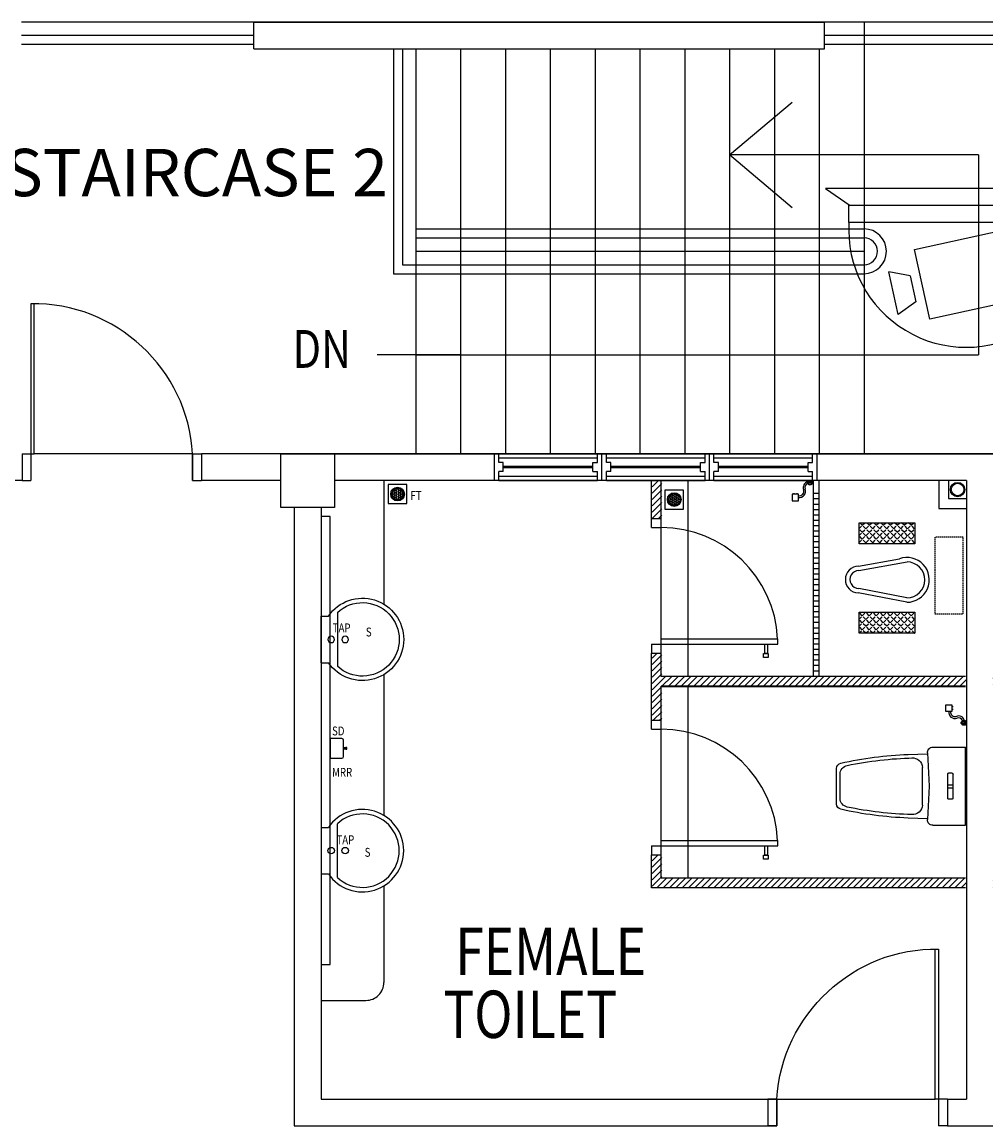
# Model space of a CAD drawing. Units: millimetres. Extents: x 126805 to 354625, y -394338 to -272851.
# Drawn here: x 258377 to 263753, y -358743 to -352585 of the extents above; entities that cross this region are included whole.
import ezdxf

# ---------------------------------------------------------------- set-up
doc = ezdxf.new("R2010")
doc.units = ezdxf.units.MM
doc.header["$LTSCALE"] = 3
doc.header["$MEASUREMENT"] = 0
doc.linetypes.add('DASHED2', pattern=[0.375, 0.25, -0.125])
for name, color, linetype in [('a-arch', 1, 'Continuous'), ('a-col', 1, 'Continuous'), ('a-ft', 8, 'Continuous'), ('a-sani', 7, 'Continuous'), ('a-text room', 7, 'Continuous'), ('a-wall', 3, 'Continuous'), ('a-win', 2, 'Continuous'), ('CCTV', 6, 'Continuous')]:
    doc.layers.add(name, color=color, linetype=linetype)
doc.styles.add('ARIAL', font='ARIAL.TTF')
pattern_1 = [(45, (-32312.113, -388526.97), (-19.4454365, 19.4454365), [20, -7.5]), (135, (-32312.113, -388526.97), (-19.4454365, -19.4454365), [20, -7.5])]

# ---------------------------------------------------------------- blocks, each defined once
blk = doc.blocks.new('W1')
at = {"layer": 'a-win', "color": 8, "linetype": 'Continuous'}
for p, q in [((30889.8, 31047.3), (30889.8, 31022.3)), ((31039.8, 31047.3), (30889.8, 31047.3)), ((31039.8, 31047.3), (31039.8, 31022.3)), ((30939.8, 31022.3), (30889.8, 31022.3)), ((30889.8, 31022.3), (30889.8, 30472.3)), ((30914.8, 31022.3), (30914.8, 30472.3)), ((30939.8, 30997.3), (30939.8, 31022.3)), ((30989.8, 30997.3), (30939.8, 30997.3)), ((31039.8, 31022.3), (30989.8, 31022.3)), ((30989.8, 30997.3), (30989.8, 31022.3)), ((31014.8, 30472.3), (31014.8, 31022.3)), ((31039.8, 30472.3), (31039.8, 31022.3)), ((30989.8, 30497.3), (30939.8, 30497.3)), ((30939.8, 30497.3), (30939.8, 30472.3)), ((30989.8, 30497.3), (30989.8, 30472.3)), ((30889.8, 30472.3), (30889.8, 30447.3)), ((30939.8, 30472.3), (30889.8, 30472.3)), ((31039.8, 30447.3), (30889.8, 30447.3)), ((31039.8, 30472.3), (30989.8, 30472.3)), ((31039.8, 30472.3), (31039.8, 30447.3))]:
    blk.add_line(p, q, dxfattribs=at)
at = {"layer": 'a-win', "color": 8, "linetype": 'Continuous', "const_width": 15}
blk.add_lwpolyline([(30964.8, 30997.3), (30964.8, 30497.3)], dxfattribs=at)
blk = doc.blocks.new('74GWC1P')
at = {"layer": 'a-sani', "color": 8}
for p, q in [((-218, -20), (218, -20)), ((-218, -203.3), (-218, -20)), ((218, -203.3), (218, -20)), ((-72.5, -95), (-72.5, -115)), ((-67.5, -90), (67.5, -90)), ((-67.5, -120), (67.5, -120)), ((-8, -120), (-8, -90)), ((8, -120), (8, -90)), ((72.5, -95), (72.5, -115)), ((0, -223), (-186.3, -233.3)), ((-177, -340), (-180.1, -232.9)), ((186.3, -233.3), (0, -223)), ((177, -340), (180.1, -232.9)), ((-104.6, -261), (104.6, -261)), ((-67.3, -720), (67.3, -720)), ((-99.3, -740), (99.3, -740))]:
    blk.add_line(p, q, dxfattribs=at)
for centre, radius, start, end in [((-67.5, -95), 5, 90, 180), ((-67.5, -115), 5, 180, 270), ((67.5, -95), 5, 0, 90), ((67.5, -115), 5, 270, 0), ((-188, -203.3), 30, 180, 273.1623), ((188, -203.3), 30, 266.8377, 0), ((-103.2, -316), 55.1, 91.51561, 185.17239), ((103.2, -316), 55.1, 354.82761, 88.48439), ((1908.5, -261.1), 2087.4, 182.16656, 192.61028), ((1915.6, -261.7), 2074.5, 181.63783, 191.64712), ((-1912.3, -262), 2071.2, 348.34363, 358.55836), ((-1908.5, -261.1), 2087.4, 347.38972, 357.83344), ((-99.3, -710), 30, 193.12537, 270), ((-67.3, -670), 50, 192.14808, 270), ((67.3, -670), 50, 270, 347.85192), ((99.3, -710), 30, 270, 346.87463)]:
    blk.add_arc(centre, radius, start, end, dxfattribs=at)
blk = doc.blocks.new('qwerq')
at = {"layer": 'a-sani', "color": 8, "linetype": 'Continuous'}
for p, q in [((290893.9, 37624.9), (290887.8, 37624.9)), ((290893.9, 37609.2), (290887.8, 37609.2))]:
    blk.add_line(p, q, dxfattribs=at)
blk.add_lwpolyline([(290887.8, 37599.8), (290887.8, 37634.3), (290850.1, 37634.3), (290850.1, 37599.8)], close=True, dxfattribs=at)
blk.add_lwpolyline([(290945.1, 37545.6), (290945.1, 37549.1), (290963.3, 37549.1), (290963.3, 37521.6), (290945.1, 37521.6), (290945.1, 37525.1)], dxfattribs=at)
for radius in [11.1, 9.53, 6.03]:
    blk.add_circle((290949.3, 37535.3), radius, dxfattribs=at)
for centre, radius, start, end in [((290903.6, 37594.3), 34.5, 170.84369, 290.18119), ((290903.6, 37594.3), 24.5, 167.04723, 290.18119), ((290923.9, 37539), 34.5, 16.97623, 110.18119), ((290923.9, 37539), 24.5, 24.29032, 110.18119)]:
    blk.add_arc(centre, radius, start, end, dxfattribs=at)
blk = doc.blocks.new('SWE')
at = {"layer": 'a-sani', "color": 8, "linetype": 'Continuous'}
for p, q in [((290790.3, 31187.7), (290830.5, 31187.7)), ((290790.3, 31187.7), (290790.3, 30927.7)), ((290880.5, 30907.7), (290880.5, 31207.7)), ((290790.3, 30927.7), (290830.5, 30927.7))]:
    blk.add_line(p, q, dxfattribs=at)
for centre in [(290846, 31057.7), (290924.1, 31057.7)]:
    blk.add_circle(centre, 18.2, dxfattribs=at)
for radius, start, end in [(230, 214.41739, 145.58261), (205, 227.02789, 132.97211)]:
    blk.add_arc((291020.3, 31057.7), radius, start, end, dxfattribs=at)
blk = doc.blocks.new('WERW')
at = {"layer": 'a-arch', "color": 8, "linetype": 'Continuous'}
for p, q in [((290358.5, 33184.4), (290308.5, 33184.4)), ((290308.5, 33184.4), (290308.5, 30684.4)), ((290358.5, 30684.4), (290358.5, 33184.4)), ((290308.5, 30684.4), (290358.5, 30684.4))]:
    blk.add_line(p, q, dxfattribs=at)
blk = doc.blocks.new('ft')
at = {"layer": 'a-ft', "linetype": 'Continuous'}
h = blk.add_hatch(dxfattribs=at)
h.set_pattern_fill('HEX', color=8, scale=30, style=0)
h.set_pattern_definition([(0, (-293948.246, -31020.7936), (0, 6.49519053), [3.75, -7.5]), (120, (-293948.246, -31020.7936), (-5.625, -3.24759526), [3.75, -7.5]), (60, (-293944.496, -31020.7936), (-5.625, 3.24759527), [3.75, -7.5])])
h.paths.add_polyline_path([(85.7, 52.5, 1), (19.3, 52.5, 1)])
at = {"layer": 'a-ft', "color": 8, "linetype": 'Continuous'}
blk.add_lwpolyline([(105, 105), (0, 105), (0, 0), (105, 0)], close=True, dxfattribs=at)
for radius in [38.2, 33.2]:
    blk.add_circle((52.5, 52.5), radius, dxfattribs=at)
blk = doc.blocks.new('A$C2B4B0669')
at = {"color": 6, "ltscale": 5}
blk.add_line((137.6, 790, 8.2), (0.1, 883.4, 8.2), dxfattribs=at)
at = {"layer": 'CCTV'}
for p, q in [((1568.9, 885.8, 8.2), (0, 885.8, 8.2)), ((1568.9, 885.8, 8.2), (1439.3, 793.1, 8.2)), ((495.7, 546, 8.2), (995.7, 655.8, 8.2)), ((995.7, 655.8, 8.2), (1081.3, 266.1, 8.2)), ((581.3, 156.3, 8.2), (495.7, 546, 8.2)), ((403.7, 183.8, 8.2), (351.8, 420.3, 8.2)), ((471.6, 398.3, 8.2), (351.8, 420.3, 8.2)), ((471.6, 398.3, 8.2), (503.3, 254.1, 8.2)), ((503.3, 254.1, 8.2), (403.7, 183.8, 8.2)), ((1081.3, 266.1, 8.2), (581.3, 156.3, 8.2))]:
    blk.add_line(p, q, dxfattribs=at)
at = {"layer": 'CCTV', "elevation": 8.2}
blk.add_lwpolyline([(1439.3, 697.3), (129.7, 697.3), (129.7, 793.1), (1439.3, 793.1)], close=True, dxfattribs=at)
at = {"layer": 'CCTV'}
blk.add_arc((784.5, 656.1, 8.2), 656.1, 176.39861, 3.60139, dxfattribs=at)

msp = doc.modelspace()

# ---------------------------------------------------------------- hatches: boundary and pattern name
at = {"layer": 'a-arch', "linetype": 'Continuous'}
h = msp.add_hatch(dxfattribs=at)
h.set_pattern_fill('HEX', color=8, scale=30, style=0)
h.set_pattern_definition([(0, (-31985.954, -386322.153), (0, 6.49519053), [3.75, -7.5]), (120, (-31985.954, -386322.153), (-5.625, -3.24759526), [3.75, -7.5]), (60, (-31982.204, -386322.153), (-5.625, 3.24759527), [3.75, -7.5])])
h.paths.add_polyline_path([(262048, -355248.9, 1), (261981.6, -355248.9, 1)])
at = {"layer": 'a-sani', "linetype": 'Continuous'}
h = msp.add_hatch(dxfattribs=at)
h.set_pattern_fill('ANGLE', color=8, scale=100, angle=45, style=0)
h.set_pattern_definition(pattern_1)
h.paths.add_polyline_path([(263356.2, -355495.4), (263356.2, -355377.8), (263046.4, -355377.8), (263046.4, -355495.4)])
h = msp.add_hatch(dxfattribs=at)
h.set_pattern_fill('ANGLE', color=8, scale=100, angle=45, style=0)
h.set_pattern_definition(pattern_1)
h.paths.add_polyline_path([(263046.4, -355877.2), (263046.4, -355994.9), (263356.2, -355994.9), (263356.2, -355877.2)])
at = {"layer": 'a-wall', "linetype": 'Continuous'}
h = msp.add_hatch(dxfattribs=at)
h.set_pattern_fill('ANSI31', color=8, scale=200, style=0)
h.set_pattern_definition([(45, (-32309.385, -388526.97), (-17.6776695, 17.6776695), [])])
h.paths.add_polyline_path([(261945.2, -356235.3), (261945.2, -356104.9), (261891.2, -356104.9), (261891.2, -356480), (261945.2, -356480), (261945.2, -356289.3), (263643, -356289.3), (263643, -356235.3)])
h.paths.add_polyline_path([(261945.2, -355142.8), (261891.2, -355142.8), (261891.2, -355354.9), (261945.2, -355354.9)])
h.paths.add_polyline_path([(263793, -356235.3), (263793, -356289.3), (265491.4, -356289.3), (265491.4, -356480), (265545.4, -356480), (265545.4, -356104.9), (265491.4, -356104.9), (265491.4, -356235.3)])
h.paths.add_polyline_path([(265545.4, -355142.8), (265491.4, -355142.8), (265491.4, -355354.9), (265545.4, -355354.9)])
h.paths.add_polyline_path([(261891.2, -357414.4), (263643, -357414.4), (263643, -357360.4), (261945.2, -357360.4), (261945.2, -357230), (261891.2, -357230)])
h.paths.add_polyline_path([(263793, -357414.4), (265545.4, -357414.4), (265545.4, -357230), (265491.4, -357230), (265491.4, -357360.4), (263793, -357360.4)])

# ---------------------------------------------------------------- linework, layer by layer
at = {"layer": 'a-arch', "color": 8, "linetype": 'Continuous'}
for p, q in [((264270.6, -352584.8), (258373.7, -352584.8)), ((263073.5, -352584.8), (263073.6, -354992.7)), ((259669.6, -352659.8), (258373.7, -352659.8)), ((264270.6, -352659.8), (262852.6, -352659.8)), ((259669.6, -352709.8), (258373.7, -352709.8)), ((260448.5, -352734.6), (260448.6, -353988.7)), ((260498.5, -352734.6), (260498.6, -353938.7)), ((260573.5, -352734.6), (260573.6, -354992.8)), ((260823.5, -352734.6), (260823.6, -354992.8)), ((261073.5, -352734.6), (261073.6, -354992.8)), ((261323.5, -352734.6), (261323.6, -354992.8)), ((261573.5, -352734.6), (261573.6, -354992.8)), ((261823.5, -352734.6), (261823.6, -354992.8)), ((262073.5, -352734.6), (262073.6, -354992.8)), ((262323.5, -352734.6), (262323.6, -354992.7)), ((262573.5, -352734.6), (262573.6, -354992.7)), ((262823.5, -352734.6), (262823.6, -354992.7)), ((264270.6, -352709.8), (262852.6, -352709.8)), ((262323.6, -353326.3), (262673.6, -353032.3)), ((263712.8, -353326.3), (262323.6, -353326.3)), ((262673.6, -353620.3), (262323.6, -353326.3)), ((263712.8, -353326.3), (263712.8, -354440.5)), ((260573.5, -353738.7), (263073.5, -353738.6)), ((260573.6, -353788.7), (263073.6, -353788.6)), ((260573.6, -353863.7), (263073.6, -353863.6)), ((260498.6, -353938.7), (263073.6, -353938.6)), ((260448.6, -353988.7), (263073.6, -353988.6)), ((260823.5, -354440.5), (260357.9, -354440.5)), ((260573.5, -354440.5), (263712.8, -354440.5)), ((259328.5, -354992.8, 0), (258445.3, -354992.8, 0)), ((262092.4, -356235.3, 0), (262092.4, -355142.8, 0)), ((262820.8, -355142.8), (262820.8, -356235.3, 0)), ((262820.8, -355215.3, 0), (262790.8, -355215.3, 0)), ((262820.8, -355245.3, 0), (262790.8, -355245.3, 0)), ((262820.8, -355275.3, 0), (262790.8, -355275.3, 0)), ((262820.8, -355305.3, 0), (262790.8, -355305.3, 0)), ((261888.4, -355354.9, 0), (261942.4, -355354.9, 0)), ((261888.4, -355404.9, 0), (261888.4, -355354.9, 0)), ((261942.4, -355404.9, 0), (261942.4, -355354.9, 0)), ((262820.8, -355335.3, 0), (262790.8, -355335.3, 0)), ((262820.8, -355365.3, 0), (262790.8, -355365.3, 0)), ((261888.4, -355404.9, 0), (261942.4, -355404.9, 0)), ((261942.4, -356024.9, 0), (261942.4, -355404.9, 0)), ((262820.8, -355395.3, 0), (262790.8, -355395.3, 0)), ((262820.8, -355425.3, 0), (262790.8, -355425.3, 0)), ((262820.8, -355455.3, 0), (262790.8, -355455.3, 0)), ((262820.8, -355485.3, 0), (262790.8, -355485.3, 0)), ((262820.8, -355515.3, 0), (262790.8, -355515.3, 0)), ((262820.8, -355545.3, 0), (262790.8, -355545.3, 0)), ((262820.8, -355575.3, 0), (262790.8, -355575.3, 0)), ((262820.8, -355605.3, 0), (262790.8, -355605.3, 0)), ((262820.8, -355635.3, 0), (262790.8, -355635.3, 0)), ((262820.8, -355665.3, 0), (262790.8, -355665.3, 0)), ((262820.8, -355695.3, 0), (262790.8, -355695.3, 0)), ((262820.8, -355725.3, 0), (262790.8, -355725.3, 0)), ((262820.8, -355755.3, 0), (262790.8, -355755.3, 0)), ((262820.8, -355785.3, 0), (262790.8, -355785.3, 0)), ((262820.8, -355815.3, 0), (262790.8, -355815.3, 0)), ((262820.8, -355845.3, 0), (262790.8, -355845.3, 0)), ((262820.8, -355875.3, 0), (262790.8, -355875.3, 0)), ((262820.8, -355905.3, 0), (262790.8, -355905.3, 0)), ((262820.8, -355935.3, 0), (262790.8, -355935.3, 0)), ((262820.8, -355965.3, 0), (262790.8, -355965.3, 0)), ((262820.8, -355995.3, 0), (262790.8, -355995.3, 0)), ((261888.4, -356054.9, 0), (262592.4, -356054.9, 0)), ((261888.4, -356054.9, 0), (261888.4, -356104.9, 0)), ((261942.4, -356024.9, 0), (262592.4, -356024.9, 0)), ((261942.4, -356104.9, 0), (261942.4, -356024.9, 0)), ((262592.4, -356054.9, 0), (262592.4, -356024.9, 0)), ((262820.8, -356025.3, 0), (262790.8, -356025.3, 0)), ((262820.8, -356055.3, 0), (262790.8, -356055.3, 0)), ((261888.4, -356104.9, 0), (261942.4, -356104.9, 0)), ((262820.8, -356085.3, 0), (262790.8, -356085.3, 0)), ((262820.8, -356115.3, 0), (262790.8, -356115.3, 0)), ((262820.8, -356145.3, 0), (262790.8, -356145.3, 0)), ((262820.8, -356175.3, 0), (262790.8, -356175.3, 0)), ((262820.8, -356205.3, 0), (262790.8, -356205.3, 0)), ((263640.3, -356292.8, 0), (261942.4, -356292.8, 0)), ((262092.4, -357360.4, 0), (262092.4, -356289.3, 0)), ((261888.4, -356480, 0), (261942.4, -356480, 0)), ((261888.4, -356530, 0), (261888.4, -356480, 0)), ((261942.4, -356530, 0), (261942.4, -356480, 0)), ((261888.4, -356530, 0), (261942.4, -356530, 0)), ((261942.4, -357150, 0), (261942.4, -356530, 0)), ((261942.4, -357150, 0), (262592.4, -357150, 0)), ((261942.4, -357230, 0), (261942.4, -357150, 0)), ((262592.4, -357180, 0), (262592.4, -357150, 0)), ((261888.4, -357180, 0), (262592.4, -357180, 0)), ((261888.4, -357180, 0), (261888.4, -357230, 0)), ((261888.4, -357230, 0), (261942.4, -357230, 0)), ((262587.3, -358593.1, 0), (263470.5, -358593.1, 0))]:
    msp.add_line(p, q, dxfattribs=at)
at = {"layer": 'a-arch', "color": 8, "extrusion": (1.09893e-08, -4.13105e-09, 1)}
for p, q in [((258426.8, -354156, 0), (258426.8, -354992.8, 0)), ((258445.3, -354992.8, 0), (258445.3, -354156, 0)), ((258377.5, -354992.8, 0), (258377.5, -355142.8)), ((258377.5, -354992.8, 0), (258426.8, -354992.8, 0)), ((258377.5, -354992.8, 0), (258426.8, -354992.8, 0)), ((258426.8, -354992.8, 0), (258426.8, -355142.8, 0)), ((258426.8, -354992.8, 0), (258445.3, -354992.8, 0)), ((258426.8, -354992.8, 0), (258426.8, -355142.8, 0)), ((259328.5, -354992.8, 0), (259328.5, -355142.8, 0)), ((259328.5, -355142.8, 0), (259328.5, -354992.8, 0)), ((259328.5, -354992.8, 0), (259377.9, -354992.8, 0)), ((259328.5, -354992.8, 0), (259377.9, -354992.8, 0)), ((259328.5, -355142.8, 0), (259328.5, -354992.8, 0)), ((259377.9, -354992.8, 0), (259377.9, -355142.8)), ((258377.5, -355142.8), (258426.8, -355142.8, 0)), ((259328.5, -355142.8, 0), (259377.9, -355142.8, 0))]:
    msp.add_line(p, q, dxfattribs=at)
at = {"layer": 'a-arch', "color": 8, "extrusion": (-1.09893e-08, -4.13105e-09, 1)}
for p, q in [((263470.5, -358593.1, 0), (263470.5, -357756.2, 0)), ((263489, -357756.2, 0), (263489, -358593.1, 0)), ((262587.3, -358593.1, 0), (262537.9, -358593.1, 0)), ((262587.3, -358593.1, 0), (262537.9, -358593.1, 0)), ((262537.9, -358593.1, 0), (262537.9, -358743.1, 0)), ((262587.3, -358593.1, 0), (262587.3, -358743.1, 0)), ((262587.3, -358743.1, 0), (262587.3, -358593.1, 0)), ((262587.3, -358743.1, 0), (262587.3, -358593.1, 0)), ((263489, -358593.1, 0), (263470.5, -358593.1, 0)), ((263489, -358593.1, 0), (263489, -358743.1, 0)), ((263489, -358593.1, 0), (263489, -358743.1, 0)), ((263538.4, -358593.1, 0), (263489, -358593.1, 0)), ((263538.4, -358593.1, 0), (263489, -358593.1, 0)), ((263538.4, -358593.1, 0), (263538.4, -358743.1, 0)), ((262587.3, -358743.1, 0), (262537.9, -358743.1, 0)), ((263538.4, -358743.1, 0), (263489, -358743.1, 0))]:
    msp.add_line(p, q, dxfattribs=at)
at = {"layer": 'a-arch', "color": 8, "linetype": 'Continuous'}
msp.add_lwpolyline([(262067.3, -355196.4), (261962.3, -355196.4), (261962.3, -355301.4), (262067.3, -355301.4)], close=True, dxfattribs=at)
for radius in [38.2, 33.2]:
    msp.add_circle((262014.8, -355248.9), radius, dxfattribs=at)
for centre, radius, start, end in [((263073.6, -353863.6), 125, 270.00229, 90.00229), ((263073.6, -353863.6), 75, 270.00229, 90.00229), ((261942.4, -356054.9, 0), 650, 2.64536, 90), ((261942.4, -357180, 0), 650, 2.64536, 90)]:
    msp.add_arc(centre, radius, start, end, dxfattribs=at)
at = {"layer": 'a-arch', "color": 8, "extrusion": (1.09893e-08, -4.13105e-09, 1)}
msp.add_ellipse((258474.2, -355009.1, 0), major_axis=(637.6, -591.7, 0), ratio=0.964273, start_param=0.785398, end_param=2.356194, dxfattribs=at)
at = {"layer": 'a-arch', "color": 8, "extrusion": (1.09893e-08, 4.13105e-09, -1)}
msp.add_ellipse((263441.6, -358609.4, 0), major_axis=(637.6, 591.7, 0), ratio=0.964273, start_param=3.926991, end_param=5.497787, dxfattribs=at)
at = {"layer": 'a-col', "color": 8, "extrusion": (7.46299e-13, -0.054764, 0.998499), "elevation": 19432.6}
msp.add_lwpolyline([(259820.6, -354461.3), (260120.6, -354461.3), (260120.6, -354761.3), (259820.6, -354761.3)], close=True, dxfattribs=at)
at = {"layer": 'a-sani', "color": 8, "linetype": 'Continuous', "extrusion": (-1.09894e-08, -4.13103e-09, 1)}
for p, q in [((260395.5, -355143.1, 0), (260395.5, -355832.2, 0)), ((260395.5, -356225.2, 0), (260395.5, -357011, 0))]:
    msp.add_line(p, q, dxfattribs=at)
at = {"layer": 'a-sani', "color": 8}
for p, q in [((263042.4, -355619.5, 4794.4), (263270.7, -355578.7, 4794.4)), ((263044.8, -355644.5, 4794.4), (263313.4, -355596.5, 4794.4)), ((263311.9, -355796.5, 4794.4), (263044, -355744.5, 4794.4)), ((263311.7, -355821.5, 4794.4), (263041.3, -355769.4, 4794.4))]:
    msp.add_line(p, q, dxfattribs=at)
at = {"layer": 'a-sani', "color": 8, "linetype": 'Continuous'}
for p, q in [((262518.6, -356054.9, 0), (262518.6, -356107.4, 0)), ((262534.6, -356054.9, 0), (262534.6, -356107.4, 0)), ((262536.6, -356107.4, 0), (262516.6, -356107.4, 0)), ((260095.9, -356581.8), (260095.9, -356691.8)), ((260160.9, -356581.8), (260095.9, -356581.8)), ((260170.9, -356681.8), (260170.9, -356591.8)), ((260095.9, -356691.8), (260160.9, -356691.8)), ((262536.6, -357232.4, 0), (262516.6, -357232.4, 0)), ((262518.6, -357180, 0), (262518.6, -357232.4, 0)), ((262534.6, -357180, 0), (262534.6, -357232.4, 0)), ((260395.5, -357403.9, 0), (260395.5, -357942.7, 0)), ((260045.9, -358042.7), (260295.5, -358042.7, 0)), ((260045.9, -358042.7), (260295.5, -358042.7, 0))]:
    msp.add_line(p, q, dxfattribs=at)
for points in [[(263046.4, -355377.8), (263356.2, -355377.8), (263356.2, -355495.4), (263046.4, -355495.4)], [(263046.4, -355877.2), (263356.2, -355877.2), (263356.2, -355994.9), (263046.4, -355994.9)], [(260170.9, -356632.2), (260183.9, -356632.2), (260183.9, -356641.4), (260170.9, -356641.4)], [(260188.6, -356632.2), (260183.9, -356632.2), (260183.9, -356641.4), (260188.6, -356641.4)]]:
    msp.add_lwpolyline(points, close=True, dxfattribs=at)
at = {"layer": 'a-sani', "color": 8, "linetype": 'DASHED2', "ltscale": 10}
msp.add_lwpolyline([(263626.9, -355457.9), (263468.7, -355457.9), (263468.7, -355886.7), (263626.9, -355886.7)], close=True, dxfattribs=at)
at = {"layer": 'a-sani', "color": 8, "linetype": 'Continuous', "elevation": 0}
for points in [[(262513.4, -356107.4), (262539.8, -356107.4), (262539.8, -356129.9), (262513.4, -356129.9)], [(262513.4, -357232.4), (262539.8, -357232.4), (262539.8, -357255), (262513.4, -357255)]]:
    msp.add_lwpolyline(points, close=True, dxfattribs=at)
at = {"layer": 'a-sani', "color": 8, "linetype": 'Continuous'}
for radius in [40, 35]:
    msp.add_circle((263595.3, -355192.8), radius, dxfattribs=at)
at = {"layer": 'a-sani', "color": 8}
for centre, radius, start, end in [((263312.6, -355696.5, 4794.4), 125, 269.56632, 109.56666), ((263044.4, -355694.5, 4794.4), 75, 91.50799, 267.62466), ((263312.6, -355696.5, 4794.4), 100, 269.56632, 89.56632), ((263044.4, -355694.5, 4794.4), 50, 89.56632, 269.56632)]:
    msp.add_arc(centre, radius, start, end, dxfattribs=at)
at = {"layer": 'a-sani', "color": 8, "linetype": 'Continuous'}
for centre, start, end in [((260160.9, -356591.8), 0, 90), ((260160.9, -356681.8), 270, 0)]:
    msp.add_arc(centre, 10, start, end, dxfattribs=at)
at = {"layer": 'a-sani', "color": 8, "linetype": 'Continuous', "extrusion": (1.15347e-08, 0, 1)}
msp.add_arc((260295.7, -357942.9, 0), 99.8, 269.90558, 0.09442, dxfattribs=at)
at = {"layer": 'a-wall', "color": 8, "linetype": 'Continuous'}
for p, q in [((259669.6, -352584.8), (262852.6, -352584.8)), ((259669.6, -352734.6, -8.2), (259669.6, -352584.8)), ((262852.6, -352734.6, -8.2), (262852.6, -352584.8)), ((259669.6, -352734.6, -8.2), (262852.6, -352734.6, -8.2)), ((267545.7, -354992.8), (259377.9, -354992.8)), ((259894.7, -354992.8), (267544.5, -354992.8)), ((258377.5, -355142.8), (258120.7, -355142.8)), ((259820.6, -355142.8), (259377.9, -355142.8)), ((263645.3, -355142.8), (260120.6, -355142.8)), ((261888.4, -355354.9, 0), (261888.4, -355142.8)), ((261942.4, -355354.9, 0), (261942.4, -355142.8)), ((262790.8, -355142.8), (262790.8, -356235.3, 0)), ((263490.3, -355142.8), (263490.3, -355297.8)), ((263545.3, -355142.8), (263545.3, -355242.8)), ((263645.3, -355142.8), (263645.3, -358593.1)), ((263545.3, -355242.8), (263645.3, -355242.8)), ((259895.9, -355293.2), (259895.9, -358743.1)), ((260045.9, -355293.2), (260045.9, -358593.1)), ((263490.3, -355297.8), (263645.3, -355297.8)), ((261888.4, -356480, 0), (261888.4, -356104.9, 0)), ((261942.4, -356235.3, 0), (261942.4, -356104.9, 0)), ((263640.3, -356235.3, 0), (261942.4, -356235.3, 0)), ((261942.4, -356480, 0), (261942.4, -356289.3, 0)), ((263640.3, -356289.3, 0), (261942.4, -356289.3, 0)), ((261888.4, -357414.4, 0), (261888.4, -357230, 0)), ((261942.4, -357360.4, 0), (261942.4, -357230, 0)), ((263640.3, -357360.4, 0), (261942.4, -357360.4, 0)), ((263640.3, -357414.4, 0), (261888.4, -357414.4, 0)), ((260045.9, -358593.1, 0), (262682.1, -358593.1, 0)), ((263538.4, -358593.1, 0), (263645.3, -358593.1)), ((260045.4, -358593.6, 0), (260645.4, -358593.6, 0)), ((259895.9, -358743.1, 0), (262587.3, -358743.1, 0)), ((263538.4, -358743.1, 0), (263902.8, -358743.1, 0))]:
    msp.add_line(p, q, dxfattribs=at)

# ---------------------------------------------------------------- block references
at = {"color": 15, "ltscale": 30}
msp.add_blockref('A$C2B4B0669', (262859.5, -354399.4, -8.2), dxfattribs=at)
at = {"layer": 'a-arch', "color": 8, "linetype": 'Continuous'}
msp.add_blockref('WERW', (-30262.5, -388527.2, 0), dxfattribs=at)
at = {"layer": 'a-ft', "ltscale": 30}
msp.add_blockref('ft', (260419.2, -355270.3), dxfattribs=at)
at = {"layer": 'a-sani', "color": 8, "linetype": 'Continuous', "rotation": 90}
msp.add_blockref('qwerq', (300307.6, -646106.1), dxfattribs=at)
at = {"layer": 'a-sani', "color": 8, "linetype": 'Continuous', "xscale": -1, "rotation": 180}
msp.add_blockref('SWE', (-30744.3, -324971, 0), dxfattribs=at)
at = {"layer": 'a-sani', "color": 8, "linetype": 'Continuous'}
for name, p in [('qwerq', (-27323, -394029.6)), ('SWE', (-30744.3, -388265.1, 0))]:
    msp.add_blockref(name, p, dxfattribs=at)
at = {"layer": 'a-sani', "color": 8, "xscale": -1, "rotation": 270}
msp.add_blockref('74GWC1P', (263660.3, -356848.1), dxfattribs=at)
at = {"layer": 'a-win', "color": 8, "linetype": 'Continuous', "rotation": 270}
for p in [(230564.4, -324103), (231164.4, -324103), (231764.4, -324103)]:
    msp.add_blockref('W1', p, dxfattribs=at)

# ---------------------------------------------------------------- texts
at = {"layer": 'a-arch', "color": 8, "style": 'ARIAL', "width": 0.8}
msp.add_text('DN', height=211.24, rotation=359.99994, dxfattribs=at).set_placement((259886.6, -354513.9))
at = {"layer": 'a-sani', "color": 8, "style": 'ARIAL', "width": 0.8}
for s, height, p in [('FT', 49.41, (260544, -355250.9)), ('TAP', 49.41, (260110.5, -355989.4)), ('S', 49.4, (260295, -356012.3)), ('SD', 49.41, (260106.4, -356564.3)), ('MRR', 49.41, (260106.4, -356795)), ('TAP', 49.41, (260131.1, -357171.4)), ('S', 49.4, (260288.3, -357241.3))]:
    msp.add_text(s, height=height, rotation=359.99994, dxfattribs=at).set_placement(p)
at = {"layer": 'a-text room', "color": 8, "style": 'ARIAL', "width": 0.8}
for s, p in [('FEMALE', (260793.3, -357901)), ('TOILET ', (260726.8, -358252.4))]:
    msp.add_text(s, height=264.04, dxfattribs=at).set_placement(p)
at = {"layer": 'a-text room', "color": 8, "insert": (259348.5, -353292.1), "char_height": 264.044, "width": 5565.032, "attachment_point": 2, "style": 'ARIAL'}
msp.add_mtext('{\\fArial|b1|i0|c0|p34;STAIRCASE 2}', dxfattribs=at)

doc.saveas('drawing.dxf')
